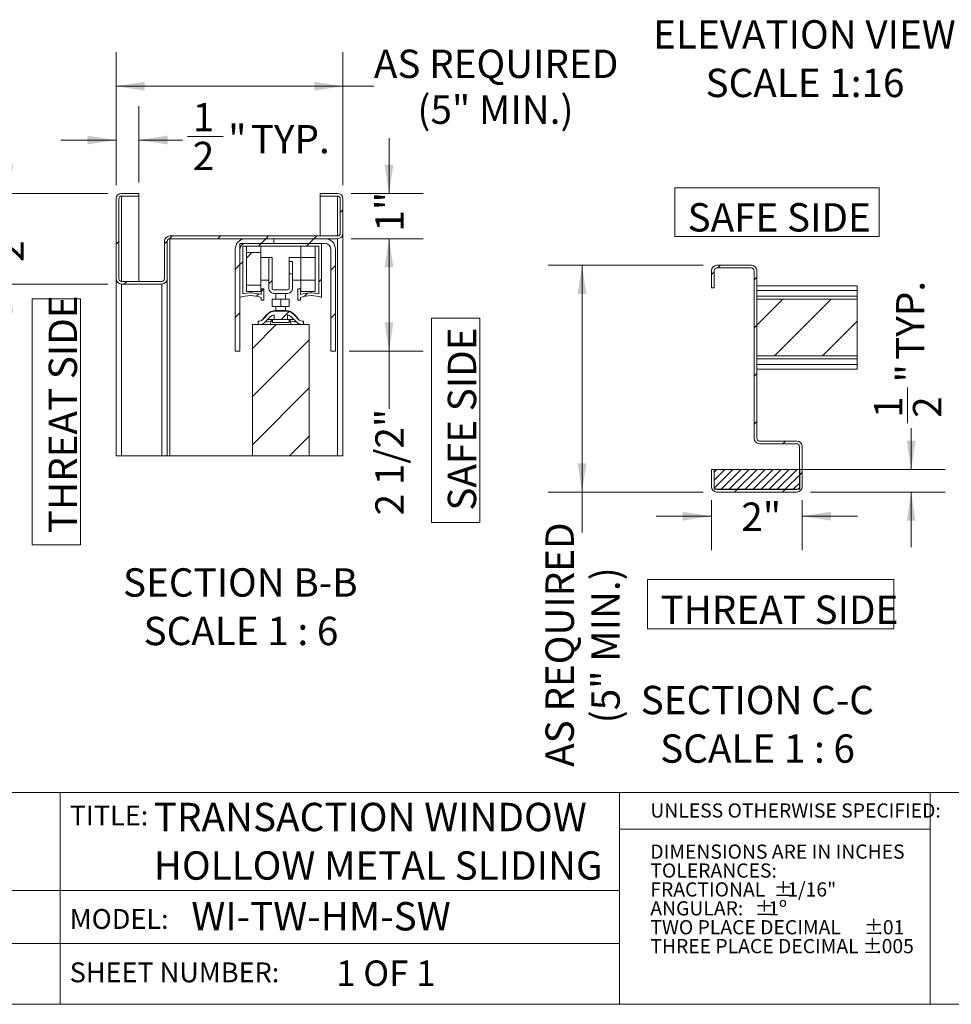
# Model space of a CAD drawing. Units: inches. Extents: x 4 to 130, y 3 to 98.
# Drawn here: x 62 to 103, y 3 to 46 of the extents above; entities that cross this region are included whole.
import ezdxf

# ---------------------------------------------------------------- set-up
doc = ezdxf.new("R2010")
doc.units = ezdxf.units.IN
doc.header["$LTSCALE"] = 12
doc.header["$MEASUREMENT"] = 0
doc.styles.add('SLDTEXTSTYLE0', font='TXT', dxfattribs={"width": 0.75})
doc.styles.add('SLDTEXTSTYLE1', font='TXT', dxfattribs={"width": 0.666667})
doc.styles.add('SLDTEXTSTYLE2', font='TXT', dxfattribs={"width": 0.7})
doc.styles.add('SLDTEXTSTYLE8', font='TXT', dxfattribs={"width": 0.645455})
doc.dimstyles.new('SLDDIMSTYLE3', dxfattribs={"dimtxt": 1.266276, "dimasz": 1.266276, "dimexe": 0, "dimexo": 0.0625, "dimgap": 0.316569, "dimtad": 0, "dimlfac": 0.5, "dimrnd": 1e-09, "dimzin": 12, "dimdsep": 46, "dimlunit": 5, "dimtxsty": 'SLDTEXTSTYLE2', "dimsah": 1, "dimcen": 0.09, "dimadec": 0, "dimazin": 3, "dimtfac": 1, "dimtofl": 0, "dimtmove": 0, "dimatfit": 3, "dimfxl": 1, "dimfrac": 2, "dimtolj": 1, "dimtzin": 12, "dimarcsym": 0})
doc.dimstyles.new('SLDDIMSTYLE4', dxfattribs={"dimtxt": 1.266276, "dimasz": 1.266276, "dimexe": 0, "dimexo": 0.0625, "dimgap": 0.316569, "dimtad": 0, "dimlfac": 0.5, "dimrnd": 1e-09, "dimzin": 12, "dimdsep": 46, "dimlunit": 5, "dimtxsty": 'SLDTEXTSTYLE2', "dimsah": 1, "dimcen": 0.09, "dimadec": 0, "dimazin": 3, "dimtfac": 1, "dimtmove": 0, "dimatfit": 0, "dimfxl": 1, "dimfrac": 2, "dimtolj": 1, "dimtzin": 12, "dimarcsym": 0})
doc.dimstyles.new('SLDDIMSTYLE6', dxfattribs={"dimtxt": 1.266276, "dimasz": 1.266276, "dimexe": 0, "dimexo": 0.0625, "dimgap": 0.316569, "dimtad": 0, "dimdec": 6, "dimlfac": 0.5, "dimrnd": 1e-09, "dimzin": 12, "dimdsep": 46, "dimlunit": 5, "dimtxsty": 'SLDTEXTSTYLE2', "dimsah": 1, "dimcen": 0.09, "dimadec": 0, "dimazin": 3, "dimtfac": 1, "dimtmove": 0, "dimatfit": 0, "dimfxl": 1, "dimfrac": 2, "dimtolj": 1, "dimtzin": 12, "dimarcsym": 0})

# ---------------------------------------------------------------- blocks, each defined once
blk = doc.blocks.new('SW_NOTE_0')
at = {"color": 0, "linetype": 'Continuous', "lineweight": 0, "char_height": 1.25, "attachment_point": 1, "style": 'SLDTEXTSTYLE0'}
for s, insert in [('TRANSACTION WINDOW', (0, 1.611)), ('HOLLOW METAL SLIDING', (0, -0.528))]:
    blk.add_mtext(s, dxfattribs=dict(at, insert=insert))
blk = doc.blocks.new('SW_NOTE_2')
at = {"color": 0, "linetype": 'Continuous', "lineweight": 0, "char_height": 1.25, "attachment_point": 2, "style": 'SLDTEXTSTYLE2'}
for s, insert in [('ELEVATION VIEW', (6.133, 1.611)), ('SCALE 1:16', (6.157, -0.528))]:
    blk.add_mtext(s, dxfattribs=dict(at, insert=insert))
blk = doc.blocks.new('SW_NOTE_6')
at = {"color": 0, "linetype": 'Continuous', "lineweight": 0}
for p, q in [((-2.343, 0.034), (-2.343, 10.884)), ((-2.343, 10.884), (-0.207, 10.884)), ((-0.207, 10.884), (-0.207, 0.034)), ((-0.207, 0.034), (-2.343, 0.034))]:
    blk.add_line(p, q, dxfattribs=at)
at = {"color": 0, "linetype": 'Continuous', "lineweight": 0, "insert": (-1.611, 0.547), "char_height": 1.25, "attachment_point": 1, "rotation": 90, "style": 'SLDTEXTSTYLE2'}
blk.add_mtext('THREAT SIDE', dxfattribs=at)
blk = doc.blocks.new('SW_NOTE_8')
at = {"color": 0, "linetype": 'Continuous', "lineweight": 0}
for p, q in [((-2.336, 0.023), (-2.336, 9.036)), ((-2.336, 9.036), (-0.2, 9.036)), ((-0.2, 9.036), (-0.2, 0.023)), ((-0.2, 0.023), (-2.336, 0.023))]:
    blk.add_line(p, q, dxfattribs=at)
at = {"color": 0, "linetype": 'Continuous', "lineweight": 0, "insert": (-1.611, 0.547), "char_height": 1.25, "attachment_point": 1, "rotation": 90, "style": 'SLDTEXTSTYLE2'}
blk.add_mtext('SAFE SIDE', dxfattribs=at)
blk = doc.blocks.new('SW_NOTE_9')
at = {"color": 0, "linetype": 'Continuous', "lineweight": 0}
for p, q in [((-0.023, 0.145), (-0.023, 2.28)), ((-0.023, 2.28), (8.99, 2.28)), ((8.99, 2.28), (8.99, 0.145)), ((8.99, 0.145), (-0.023, 0.145))]:
    blk.add_line(p, q, dxfattribs=at)
at = {"color": 0, "linetype": 'Continuous', "lineweight": 0, "insert": (0.547, 1.611), "char_height": 1.25, "attachment_point": 1, "style": 'SLDTEXTSTYLE2'}
blk.add_mtext('SAFE SIDE', dxfattribs=at)
blk = doc.blocks.new('SW_NOTE_10')
at = {"color": 0, "linetype": 'Continuous', "lineweight": 0}
for p, q in [((-0.024, 0.143), (-0.024, 2.321)), ((-0.024, 2.321), (10.826, 2.321)), ((10.826, 2.321), (10.826, 0.143)), ((10.826, 0.143), (-0.024, 0.143))]:
    blk.add_line(p, q, dxfattribs=at)
at = {"color": 0, "linetype": 'Continuous', "lineweight": 0, "insert": (0.547, 1.611), "char_height": 1.25, "attachment_point": 1, "style": 'SLDTEXTSTYLE2'}
blk.add_mtext('THREAT SIDE', dxfattribs=at)
blk = doc.blocks.new('SW_NOTE_12')
at = {"color": 0, "linetype": 'Continuous', "lineweight": 0, "char_height": 0.625, "attachment_point": 1, "style": 'SLDTEXTSTYLE0'}
for s, insert in [('DIMENSIONS ARE IN INCHES', (0, 0.806)), ('TOLERANCES:', (0, -0.028)), ('FRACTIONAL', (0, -0.861)), ('%%p', (5.44, -0.861)), ('1/16"', (6.036, -0.861)), ('ANGULAR:', (0, -1.694)), ('%%p', (4.603, -1.694)), ('1º', (5.199, -1.694)), ('TWO PLACE DECIMAL', (0, -2.528)), ('%%p', (9.417, -2.528)), ('.01', (10.012, -2.528)), ('THREE PLACE DECIMAL', (0, -3.361)), ('%%p', (9.363, -3.361)), ('.005', (9.959, -3.361))]:
    blk.add_mtext(s, dxfattribs=dict(at, insert=insert))
blk = doc.blocks.new('_D_10')
at = {"color": 7, "linetype": 'Continuous', "lineweight": 0, "true_color": 0xffffff}
for p, q in [((61.514, 38.776), (61.514, 41.212)), ((65.878, 38.776), (60.014, 38.776)), ((65.878, 34.776), (60.014, 34.776)), ((61.514, 34.776), (61.514, 32.341))]:
    blk.add_line(p, q, dxfattribs=at)
for points in [[(61.514, 38.776), (61.709, 40.043), (61.319, 40.043)], [(61.514, 34.776), (61.319, 33.51), (61.709, 33.51)]]:
    blk.add_solid(points, dxfattribs=at)
at = {"color": 7, "linetype": 'Continuous', "lineweight": 0, "true_color": 0xffffff, "insert": (60.913, 35.749), "char_height": 1.25, "attachment_point": 1, "rotation": 90, "style": 'SLDTEXTSTYLE2'}
blk.add_mtext('2"', dxfattribs=at)
blk = doc.blocks.new('_D_11')
at = {"color": 7, "linetype": 'Continuous', "lineweight": 0, "true_color": 0xffffff}
for p, q in [((66.238, 39.137), (66.238, 45.001)), ((76.238, 39.137), (76.238, 45.001)), ((66.238, 43.501), (76.238, 43.501)), ((76.238, 43.501), (77.6, 43.501))]:
    blk.add_line(p, q, dxfattribs=at)
for points in [[(66.238, 43.501), (67.505, 43.306), (67.505, 43.696)], [(76.238, 43.501), (74.972, 43.696), (74.972, 43.306)]]:
    blk.add_solid(points, dxfattribs=at)
at = {"color": 7, "linetype": 'Continuous', "lineweight": 0, "true_color": 0xffffff, "char_height": 1.25, "attachment_point": 1, "style": 'SLDTEXTSTYLE2'}
for s, insert in [('AS REQUIRED', (77.6, 45.112)), ('(5" MIN.)', (79.519, 43.091))]:
    blk.add_mtext(s, dxfattribs=dict(at, insert=insert))
blk = doc.blocks.new('_D_12')
at = {"color": 7, "linetype": 'Continuous', "lineweight": 0, "true_color": 0xffffff}
for p, q in [((66.238, 39.137), (66.238, 42.627)), ((67.238, 39.257), (67.238, 42.627)), ((69.391, 41.287), (70.951, 41.287)), ((66.238, 41.127), (63.803, 41.127)), ((67.238, 41.127), (69.163, 41.127))]:
    blk.add_line(p, q, dxfattribs=at)
for points in [[(66.238, 41.127), (64.972, 41.322), (64.972, 40.932)], [(67.238, 41.127), (68.505, 40.932), (68.505, 41.322)]]:
    blk.add_solid(points, dxfattribs=at)
at = {"color": 7, "linetype": 'Continuous', "lineweight": 0, "true_color": 0xffffff, "char_height": 1.25, "attachment_point": 1, "style": 'SLDTEXTSTYLE2'}
for s, insert in [('1', (69.619, 42.761)), ('"', (71.179, 41.791)), ('TYP.', (72.175, 41.791)), ('2', (69.619, 41.049))]:
    blk.add_mtext(s, dxfattribs=dict(at, insert=insert))
blk = doc.blocks.new('_D_13')
at = {"color": 7, "linetype": 'Continuous', "lineweight": 0, "true_color": 0xffffff}
for p, q in [((78.267, 38.776), (78.267, 41.212)), ((76.599, 38.776), (79.767, 38.776)), ((76.599, 36.776), (79.767, 36.776)), ((78.267, 36.776), (78.267, 34.341))]:
    blk.add_line(p, q, dxfattribs=at)
for points in [[(78.267, 38.776), (78.462, 40.043), (78.072, 40.043)], [(78.267, 36.776), (78.072, 35.51), (78.462, 35.51)]]:
    blk.add_solid(points, dxfattribs=at)
at = {"color": 7, "linetype": 'Continuous', "lineweight": 0, "true_color": 0xffffff, "insert": (77.666, 37.088), "char_height": 1.25, "attachment_point": 1, "rotation": 90, "style": 'SLDTEXTSTYLE2'}
blk.add_mtext('1"', dxfattribs=at)
blk = doc.blocks.new('_D_14')
at = {"color": 7, "linetype": 'Continuous', "lineweight": 0, "true_color": 0xffffff}
for p, q in [((76.599, 36.776), (79.767, 36.776)), ((78.267, 36.776), (78.267, 31.817)), ((76.507, 31.817), (79.767, 31.817)), ((78.267, 31.817), (78.267, 29.277))]:
    blk.add_line(p, q, dxfattribs=at)
for points in [[(78.267, 36.776), (78.072, 35.51), (78.462, 35.51)], [(78.267, 31.817), (78.462, 33.084), (78.072, 33.084)]]:
    blk.add_solid(points, dxfattribs=at)
at = {"color": 7, "linetype": 'Continuous', "lineweight": 0, "true_color": 0xffffff, "insert": (77.666, 24.581), "char_height": 1.25, "attachment_point": 1, "rotation": 90, "style": 'SLDTEXTSTYLE2'}
blk.add_mtext('2 1/2"', dxfattribs=at)
blk = doc.blocks.new('SW_NOTE_21')
at = {"color": 0, "linetype": 'Continuous', "lineweight": 0, "char_height": 1.25, "attachment_point": 2}
for s, insert, style in [('SECTION B-B', (4.902, 1.611), 'SLDTEXTSTYLE2'), ('SCALE 1 : 6', (4.93, -0.528), 'SLDTEXTSTYLE8')]:
    blk.add_mtext(s, dxfattribs=dict(at, insert=insert, style=style))
blk = doc.blocks.new('_D_15')
at = {"color": 7, "linetype": 'Continuous', "lineweight": 0, "true_color": 0xffffff}
for p, q in [((92.479, 25.246), (92.479, 23.043)), ((96.479, 25.246), (96.479, 23.043)), ((92.479, 24.543), (90.044, 24.543)), ((96.479, 24.543), (98.914, 24.543))]:
    blk.add_line(p, q, dxfattribs=at)
for points in [[(92.479, 24.543), (91.213, 24.738), (91.213, 24.348)], [(96.479, 24.543), (97.745, 24.348), (97.745, 24.738)]]:
    blk.add_solid(points, dxfattribs=at)
at = {"color": 7, "linetype": 'Continuous', "lineweight": 0, "true_color": 0xffffff, "insert": (93.794, 25.144), "char_height": 1.25, "attachment_point": 1, "style": 'SLDTEXTSTYLE2'}
blk.add_mtext('2"', dxfattribs=at)
blk = doc.blocks.new('_D_16')
at = {"color": 7, "linetype": 'Continuous', "lineweight": 0, "true_color": 0xffffff}
for p, q in [((101.121, 28.65), (101.121, 30.21)), ((101.281, 26.607), (101.281, 28.422)), ((93.199, 26.607), (102.781, 26.607)), ((96.839, 25.607), (102.781, 25.607)), ((101.281, 25.607), (101.281, 23.171))]:
    blk.add_line(p, q, dxfattribs=at)
for points in [[(101.281, 26.607), (101.475, 27.873), (101.086, 27.873)], [(101.281, 25.607), (101.086, 24.34), (101.475, 24.34)]]:
    blk.add_solid(points, dxfattribs=at)
at = {"color": 7, "linetype": 'Continuous', "lineweight": 0, "true_color": 0xffffff, "char_height": 1.25, "attachment_point": 1, "rotation": 90, "style": 'SLDTEXTSTYLE2'}
for s, insert in [('TYP.', (100.617, 31.434)), ('"', (100.617, 30.438)), ('1', (99.646, 28.878)), ('2', (101.359, 28.878))]:
    blk.add_mtext(s, dxfattribs=dict(at, insert=insert))
blk = doc.blocks.new('_D_17')
at = {"color": 7, "linetype": 'Continuous', "lineweight": 0, "true_color": 0xffffff}
for p, q in [((92.119, 35.607), (85.275, 35.607)), ((86.775, 35.607), (86.775, 25.607)), ((92.119, 25.607), (85.275, 25.607)), ((86.775, 25.607), (86.775, 23.822))]:
    blk.add_line(p, q, dxfattribs=at)
for points in [[(86.775, 35.607), (86.58, 34.34), (86.97, 34.34)], [(86.775, 25.607), (86.97, 26.873), (86.58, 26.873)]]:
    blk.add_solid(points, dxfattribs=at)
at = {"color": 7, "linetype": 'Continuous', "lineweight": 0, "true_color": 0xffffff, "char_height": 1.25, "attachment_point": 1, "rotation": 90, "style": 'SLDTEXTSTYLE2'}
for s, insert in [('AS REQUIRED', (85.164, 13.491)), ('(5" MIN.)', (87.185, 15.41))]:
    blk.add_mtext(s, dxfattribs=dict(at, insert=insert))
blk = doc.blocks.new('SW_NOTE_22')
at = {"color": 0, "linetype": 'Continuous', "lineweight": 0, "char_height": 1.25, "attachment_point": 2}
for s, insert, style in [('SECTION C-C', (4.941, 1.611), 'SLDTEXTSTYLE2'), ('SCALE 1 : 6', (4.951, -0.528), 'SLDTEXTSTYLE8')]:
    blk.add_mtext(s, dxfattribs=dict(at, insert=insert, style=style))

msp = doc.modelspace()

# ---------------------------------------------------------------- hatches: boundary and pattern name
at = {"linetype": 'Continuous', "lineweight": 0}
h = msp.add_hatch(dxfattribs=at)
h.set_pattern_fill('ANSI31', scale=12, style=0)
edge = h.paths.add_edge_path(flags=0)
edge.add_line((75.9988987, 38.7764763), (75.2384987, 38.7764763))
edge.add_line((75.2384987, 38.7764763), (75.2384987, 38.6568763))
edge.add_line((75.2384987, 38.6568763), (75.9988987, 38.6568763))
edge.add_arc((75.9988987, 38.5368763), 0.12, 0, 90, ccw=False)
edge.add_line((76.1188987, 38.5368763), (76.1188987, 37.0160763))
edge.add_arc((75.9988987, 37.0160763), 0.12, 270, 360, ccw=False)
edge.add_line((75.9988987, 36.8960763), (68.6084987, 36.8960763))
edge.add_arc((68.6084987, 36.6564763), 0.2396, 90, 180)
edge.add_line((68.3688987, 36.6564763), (68.3688987, 35.0160763))
edge.add_arc((68.2488987, 35.0160763), 0.12, 270, 360, ccw=False)
edge.add_line((68.2488987, 34.8960763), (66.4780987, 34.8960763))
edge.add_arc((66.4780987, 35.0160763), 0.12, 180, 270, ccw=False)
edge.add_line((66.3580987, 35.0160763), (66.3580987, 38.5368763))
edge.add_arc((66.4780987, 38.5368763), 0.12, 90, 180, ccw=False)
edge.add_line((66.4780987, 38.6568763), (67.2384987, 38.6568763))
edge.add_line((67.2384987, 38.6568763), (67.2384987, 38.7764763))
edge.add_line((67.2384987, 38.7764763), (66.4780987, 38.7764763))
edge.add_arc((66.4780987, 38.5368763), 0.2396, 90, 180)
edge.add_line((66.2384987, 38.5368763), (66.2384987, 35.0160763))
edge.add_arc((66.4780987, 35.0160763), 0.2396, 180, 270)
edge.add_line((66.4780987, 34.7764763), (68.2488987, 34.7764763))
edge.add_arc((68.2488987, 35.0160763), 0.2396, 270, 360)
edge.add_line((68.4884987, 35.0160763), (68.4884987, 36.6564763))
edge.add_arc((68.6084987, 36.6564763), 0.12, 90, 180, ccw=False)
edge.add_line((68.6084987, 36.7764763), (75.9988987, 36.7764763))
edge.add_arc((75.9988987, 37.0160763), 0.2396, 270, 360)
edge.add_line((76.2384987, 37.0160763), (76.2384987, 38.5368763))
edge.add_arc((75.9988987, 38.5368763), 0.2396, 0, 90)
h = msp.add_hatch(dxfattribs=at)
h.set_pattern_fill('ANSI31', scale=12, style=0)
edge = h.paths.add_edge_path(flags=0)
edge.add_line((71.6976987, 31.8172763), (71.6976987, 36.3172763))
edge.add_arc((71.9476987, 36.3172763), 0.25, 90, 180, ccw=False)
edge.add_line((71.9476987, 36.5672763), (73.1976987, 36.5672763))
edge.add_line((73.1976987, 36.5672763), (73.1976987, 36.7764763))
edge.add_line((73.1976987, 36.7764763), (71.9476987, 36.7764763))
edge.add_arc((71.9476987, 36.3172763), 0.4592, 90, 180)
edge.add_line((71.4884987, 36.3172763), (71.4884987, 31.8172763))
edge.add_line((71.4884987, 31.8172763), (71.6976987, 31.8172763))
h = msp.add_hatch(dxfattribs=at)
h.set_pattern_fill('ANSI31', scale=12, style=0)
edge = h.paths.add_edge_path(flags=0)
edge.add_arc((72.1626987, 32.87587), 1.3914062, 70.47645045, 109.52354955, ccw=False)
edge.add_line((72.6276987, 34.1872763), (72.6276987, 34.0672763))
edge.add_line((72.6276987, 34.0672763), (72.7476987, 34.0672763))
edge.add_line((72.7476987, 34.0672763), (72.7476987, 34.5672763))
edge.add_line((72.7476987, 34.5672763), (72.6276987, 34.5672763))
edge.add_line((72.6276987, 34.5672763), (72.6276987, 34.3139673))
edge.add_arc((72.1626987, 32.87587), 1.5114062, 72.08170232, 103.19490185)
edge.add_line((71.8176987, 34.3473739), (71.8176987, 36.4472763))
edge.add_line((71.8176987, 36.4472763), (75.1776987, 36.4472763))
edge.add_line((75.1776987, 36.4472763), (75.1776987, 34.3473739))
edge.add_arc((74.8326987, 32.87587), 1.5114062, 76.80509815, 107.91829768)
edge.add_line((74.3676987, 34.3139673), (74.3676987, 34.5672763))
edge.add_line((74.3676987, 34.5672763), (74.2476987, 34.5672763))
edge.add_line((74.2476987, 34.5672763), (74.2476987, 34.0672763))
edge.add_line((74.2476987, 34.0672763), (74.3676987, 34.0672763))
edge.add_line((74.3676987, 34.0672763), (74.3676987, 34.1872763))
edge.add_arc((74.8326987, 32.87587), 1.3914062, 70.47645045, 109.52354955, ccw=False)
edge.add_line((75.2976987, 34.1872763), (75.2976987, 36.5672763))
edge.add_line((75.2976987, 36.5672763), (71.6976987, 36.5672763))
edge.add_line((71.6976987, 36.5672763), (71.6976987, 34.1872763))
h = msp.add_hatch(dxfattribs=at)
h.set_pattern_fill('ANSI31', scale=12, style=0)
edge = h.paths.add_edge_path(flags=0)
edge.add_line((75.9068987, 31.8172763), (75.9068987, 36.3172763))
edge.add_arc((75.4476987, 36.3172763), 0.4592, 0, 90)
edge.add_line((75.4476987, 36.7764763), (73.1976987, 36.7764763))
edge.add_line((73.1976987, 36.7764763), (73.1976987, 36.5672763))
edge.add_line((73.1976987, 36.5672763), (75.4476987, 36.5672763))
edge.add_arc((75.4476987, 36.3172763), 0.25, 0, 90, ccw=False)
edge.add_line((75.6976987, 36.3172763), (75.6976987, 31.8172763))
edge.add_line((75.6976987, 31.8172763), (75.9068987, 31.8172763))
h = msp.add_hatch(dxfattribs=at)
h.set_pattern_fill('ANSI31', scale=12, style=0)
h.paths.add_polyline_path([(71.9816987, 36.1643422), (71.9816987, 34.7302103), (72.6136987, 34.7302103), (72.6136987, 36.1643422)], flags=0)
h = msp.add_hatch(dxfattribs=at)
h.set_pattern_fill('ANSI31', scale=12, style=0)
edge = h.paths.add_edge_path(flags=0)
edge.add_line((72.9736987, 35.9472763), (72.9736987, 34.5752763))
edge.add_arc((73.1816987, 34.5752763), 0.208, 180, 270)
edge.add_line((73.1816987, 34.3672763), (73.8056987, 34.3672763))
edge.add_arc((73.8056987, 34.5752763), 0.208, 270, 360)
edge.add_line((74.0136987, 34.5752763), (74.0136987, 35.2244363))
edge.add_line((74.0136987, 35.2244363), (73.8656987, 35.2244363))
edge.add_line((73.8656987, 35.2244363), (73.8656987, 34.5752763))
edge.add_arc((73.8056987, 34.5752763), 0.06, 270, 360, ccw=False)
edge.add_line((73.8056987, 34.5152763), (73.1816987, 34.5152763))
edge.add_arc((73.1816987, 34.5752763), 0.06, 180, 270, ccw=False)
edge.add_line((73.1216987, 34.5752763), (73.1216987, 35.9472763))
edge.add_line((73.1216987, 35.9472763), (72.9736987, 35.9472763))
h = msp.add_hatch(dxfattribs=at)
h.set_pattern_fill('ANSI31', scale=12, style=0)
h.paths.add_polyline_path([(75.0136987, 35.9481944), (74.3816987, 35.9481944), (74.3816987, 34.9463581), (75.0136987, 34.9463581)], flags=0)
h = msp.add_hatch(dxfattribs=at)
h.set_pattern_fill('ANSI31', scale=12, style=0)
edge = h.paths.add_edge_path(flags=0)
edge.add_arc((92.7186432, 35.3669384), 0.2396, 90, 180)
edge.add_line((92.4790432, 35.3669384), (92.4790432, 34.6065384))
edge.add_line((92.4790432, 34.6065384), (92.5986432, 34.6065384))
edge.add_line((92.5986432, 34.6065384), (92.5986432, 35.3669384))
edge.add_arc((92.7186432, 35.3669384), 0.12, 90, 180, ccw=False)
edge.add_line((92.7186432, 35.4869384), (94.2394432, 35.4869384))
edge.add_arc((94.2394432, 35.3669384), 0.12, 0, 90, ccw=False)
edge.add_line((94.3594432, 35.3669384), (94.3594432, 27.9765384))
edge.add_arc((94.5990432, 27.9765384), 0.2396, 180, 270)
edge.add_line((94.5990432, 27.7369384), (96.2394432, 27.7369384))
edge.add_arc((96.2394432, 27.6169384), 0.12, 0, 90, ccw=False)
edge.add_line((96.3594432, 27.6169384), (96.3594432, 25.8461384))
edge.add_arc((96.2394432, 25.8461384), 0.12, 270, 360, ccw=False)
edge.add_line((96.2394432, 25.7261384), (92.7186432, 25.7261384))
edge.add_arc((92.7186432, 25.8461384), 0.12, 180, 270, ccw=False)
edge.add_line((92.5986432, 25.8461384), (92.5986432, 26.6065384))
edge.add_line((92.5986432, 26.6065384), (92.4790432, 26.6065384))
edge.add_line((92.4790432, 26.6065384), (92.4790432, 25.8461384))
edge.add_arc((92.7186432, 25.8461384), 0.2396, 180, 270)
edge.add_line((92.7186432, 25.6065384), (96.2394432, 25.6065384))
edge.add_arc((96.2394432, 25.8461384), 0.2396, 270, 360)
edge.add_line((96.4790432, 25.8461384), (96.4790432, 27.6169384))
edge.add_arc((96.2394432, 27.6169384), 0.2396, 0, 90)
edge.add_line((96.2394432, 27.8565384), (94.5990432, 27.8565384))
edge.add_arc((94.5990432, 27.9765384), 0.12, 180, 270, ccw=False)
edge.add_line((94.4790432, 27.9765384), (94.4790432, 35.3669384))
edge.add_arc((94.2394432, 35.3669384), 0.2396, 0, 90)
edge.add_line((94.2394432, 35.6065384), (92.7186432, 35.6065384))
h = msp.add_hatch(dxfattribs=at)
h.set_pattern_fill('ANSI31', scale=12, style=0)
h.paths.add_polyline_path([(94.4790432, 31.6117384), (98.9003047, 31.6117384), (98.9003047, 34.1117384), (94.4790432, 34.1117384)], flags=0)
h = msp.add_hatch(dxfattribs=at)
h.set_pattern_fill('ANSI31', scale=12, style=0)
edge = h.paths.add_edge_path(flags=0)
edge.add_line((73.7010895, 33.587809), (73.2863078, 33.587809))
edge.add_arc((73.2863078, 33.0689099), 0.5188991, 90, 133.85448693)
edge.add_ellipse((73.0064742, 32.7354172), major_axis=(1.03509, 1.2335722), ratio=0.3363944699, start_angle=72.25124439, end_angle=83.55754732)
edge.add_spline(control_points=[(72.7102703, 33.2198301), (72.7014032, 33.2100425), (72.6917197, 33.2009382), (72.681407, 33.1926876), (72.6596693, 33.1752967), (72.6346282, 33.161422), (72.6083605, 33.1522037), (72.5820915, 33.142985), (72.5538689, 33.1381697), (72.5260293, 33.1381697)], knot_values=[0, 0, 0, 0, 0.0005031836, 0.0005031836, 0.0005031836, 0.00157566, 0.00157566, 0.00157566, 0.0026482033, 0.0026482033, 0.0026482033, 0.0026482033], weights=[1, 1, 1, 1, 1, 1, 1, 1, 1, 1], degree=3, periodic=0)
edge.add_line((72.5260293, 33.1381697), (72.4936987, 33.1381697))
edge.add_line((72.4936987, 33.1381697), (72.4936987, 32.9901697))
edge.add_line((72.4936987, 32.9901697), (72.5260269, 32.9901697))
edge.add_spline(control_points=[(72.5260269, 32.9901697), (72.5707887, 32.9901697), (72.6161629, 32.9979403), (72.6583895, 33.0127834), (72.7006068, 33.0276233), (72.7408418, 33.0499329), (72.7758184, 33.0778465), (72.791416, 33.0902944), (72.8061269, 33.1039412), (72.8197077, 33.118563)], knot_values=[0, 0, 0, 0, 0.0017053312, 0.0017053312, 0.0017053312, 0.0034100402, 0.0034100402, 0.0034100402, 0.0041616693, 0.0041616693, 0.0041616693, 0.0041616693], weights=[1, 1, 1, 1, 1, 1, 1, 1, 1, 1], degree=3, periodic=0)
edge.add_ellipse((73.0064742, 32.7354172), major_axis=(0.7522894, 0.8965436), ratio=0.3363944699, start_angle=65.20073574, end_angle=81.47692308, ccw=False)
edge.add_arc((73.2863078, 33.0689099), 0.3616862, 103.69702262, 131.16516326, ccw=False)
edge.add_line((73.200665, 33.4203102), (73.200665, 33.2126107))
edge.add_line((73.200665, 33.2126107), (73.7867323, 33.2126107))
edge.add_line((73.7867323, 33.2126107), (73.7867323, 33.4203102))
edge.add_arc((73.7010895, 33.0689099), 0.3616862, 48.83483674, 76.30297738, ccw=False)
edge.add_ellipse((73.9809231, 32.7354172), major_axis=(0.7522894, -0.8965436), ratio=0.3363944699, start_angle=98.52307692, end_angle=114.79926426, ccw=False)
edge.add_spline(control_points=[(74.1676896, 33.118563), (74.2036481, 33.0798481), (74.2481939, 33.0477479), (74.2963115, 33.0259179), (74.3373469, 33.0073009), (74.3821855, 32.995531), (74.4270791, 32.9916496), (74.4384769, 32.9906642), (74.4499277, 32.9901697), (74.461368, 32.9901697)], knot_values=[0, 0, 0, 0, 0.0020131293, 0.0020131293, 0.0020131293, 0.0037208154, 0.0037208154, 0.0037208154, 0.0041485139, 0.0041485139, 0.0041485139, 0.0041485139], weights=[1, 1, 1, 1, 1, 1, 1, 1, 1, 1], degree=3, periodic=0)
edge.add_line((74.461368, 32.9901697), (74.4936987, 32.9901697))
edge.add_line((74.4936987, 32.9901697), (74.4936987, 33.1381697))
edge.add_line((74.4936987, 33.1381697), (74.4613726, 33.1381697))
edge.add_spline(control_points=[(74.4613726, 33.1381697), (74.4480953, 33.1381697), (74.4347803, 33.1392411), (74.421678, 33.1413614), (74.3942301, 33.1458034), (74.3671712, 33.1550388), (74.3427329, 33.1683011), (74.3182923, 33.1815645), (74.2957971, 33.1992221), (74.277127, 33.2198301)], knot_values=[0, 0, 0, 0, 0.0005056901, 0.0005056901, 0.0005056901, 0.0015768106, 0.0015768106, 0.0015768106, 0.0026480741, 0.0026480741, 0.0026480741, 0.0026480741], weights=[1, 1, 1, 1, 1, 1, 1, 1, 1, 1], degree=3, periodic=0)
edge.add_ellipse((73.9809231, 32.7354172), major_axis=(1.03509, -1.2335722), ratio=0.3363944699, start_angle=96.44245268, end_angle=107.74875561)
edge.add_arc((73.7010895, 33.0689099), 0.5188991, 46.14551307, 90)
h = msp.add_hatch(dxfattribs=at)
h.set_pattern_fill('ANSI31', scale=12, style=0)
h.paths.add_polyline_path([(74.7436987, 32.9901697), (72.2436987, 32.9901697), (72.2436987, 27.2082991), (74.7436987, 27.2082991)], flags=0)
h = msp.add_hatch()
h.set_pattern_fill('ANSI31', scale=2, style=0)
h.paths.add_polyline_path([(92.5986432, 25.7270898), (96.372403, 25.7270898), (96.372403, 26.6065384), (92.5986432, 26.6065384)], flags=0)

# ---------------------------------------------------------------- linework, layer by layer
at = {"color": 7, "linetype": 'Continuous', "lineweight": 15}
for p, q in [((66.4780986, 38.7764769), (67.2384987, 38.7764769)), ((66.4780986, 38.6568757), (67.2384987, 38.6568757)), ((67.2384987, 38.6568757), (67.2384987, 38.7764769)), ((67.2384987, 38.6568757), (67.2384987, 34.896076)), ((75.2384986, 38.7764769), (75.2384986, 38.6568757)), ((75.2384986, 38.7764769), (75.9988987, 38.7764769)), ((75.2384986, 38.6568757), (75.2384986, 36.896077)), ((75.2384986, 38.6568757), (75.9988987, 38.6568757)), ((66.2384985, 35.0160762), (66.2384985, 38.5368756)), ((66.3580988, 35.0160762), (66.3580988, 38.5368756)), ((76.1188985, 38.5368756), (76.1188985, 37.0160772)), ((76.2384988, 38.5368756), (76.2384988, 37.0160772)), ((76.2384988, 37.0160772), (76.2384988, 27.2082995)), ((68.3688987, 36.6564758), (68.3688987, 35.0160762)), ((68.4884987, 36.6564758), (68.4884987, 35.0160762)), ((75.9988987, 36.896077), (68.6084986, 36.896077)), ((68.6084986, 36.7764759), (68.6084986, 27.2082995)), ((75.9988987, 36.7764759), (68.6084986, 36.7764759)), ((71.6976987, 34.1872759), (71.6976987, 36.5672753)), ((71.6976987, 36.5672753), (75.2976988, 36.5672753)), ((73.1976986, 36.7764759), (71.9476987, 36.7764759)), ((73.1976986, 36.5672753), (71.9476987, 36.5672753)), ((73.1976986, 36.7764759), (73.1976986, 36.5672753)), ((73.1976986, 36.7764759), (75.4476986, 36.7764759)), ((73.1976986, 36.5672753), (75.4476986, 36.5672753)), ((75.2976988, 36.5672753), (75.2976988, 34.1872759)), ((75.9988987, 36.7764759), (75.9988987, 27.2082995)), ((71.4884987, 36.3172761), (71.4884987, 31.8172756)), ((71.6976987, 36.3172761), (71.6976987, 31.8172756)), ((75.1776986, 36.4472752), (71.8176987, 36.4472752)), ((71.8176987, 36.4472752), (71.8176987, 34.3473731)), ((71.9816987, 36.1643432), (71.9816987, 36.4472752)), ((71.9816987, 36.1643432), (72.6136987, 36.1643432)), ((71.9816987, 34.7302109), (71.9816987, 36.1643432)), ((72.6136987, 36.1643432), (72.6136987, 36.4472752)), ((72.6136987, 34.7302109), (72.6136987, 36.1643432)), ((74.3816986, 35.9481942), (74.3816986, 36.4472752)), ((75.0136988, 35.9481942), (75.0136988, 36.4472752)), ((75.1776986, 34.3473731), (75.1776986, 36.4472752)), ((75.6976987, 36.3172761), (75.6976987, 31.8172756)), ((75.9068987, 36.3172761), (75.9068987, 31.8172756)), ((72.9736987, 35.9472767), (72.6136987, 35.9472767)), ((73.1216986, 35.9472767), (72.9736987, 35.9472767)), ((72.9736987, 34.5752763), (72.9736987, 35.9472767)), ((73.1216986, 34.5752763), (73.1216986, 35.9472767)), ((74.3816986, 35.9472767), (73.8656986, 35.9472767)), ((73.8656986, 35.7788678), (73.8656986, 35.9472767)), ((73.8656986, 35.2244366), (73.8656986, 35.7788678)), ((74.0136985, 35.7788678), (73.8656986, 35.7788678)), ((74.0136985, 35.2244366), (74.0136985, 35.7788678)), ((74.3816986, 35.9481942), (74.3816986, 34.9463575)), ((75.0136988, 35.9481942), (74.3816986, 35.9481942)), ((75.0136988, 34.9463575), (75.0136988, 35.9481942)), ((94.2394432, 35.6065384), (92.7186432, 35.6065384)), ((73.8656986, 35.2244366), (73.8656986, 34.5752763)), ((74.0136985, 35.2244366), (73.8656986, 35.2244366)), ((74.0136985, 35.2244366), (74.0136985, 34.5752763)), ((92.4790432, 35.3669384), (92.4790432, 34.6065384)), ((92.5986432, 35.3669384), (92.5986432, 34.6065384)), ((94.2394432, 35.4869384), (92.7186432, 35.4869384)), ((94.3594432, 27.9765384), (94.3594432, 35.3669384)), ((94.4790432, 27.9765384), (94.4790432, 35.3669384)), ((66.2384985, 35.0160762), (66.2384985, 27.2082995)), ((68.2488986, 34.896076), (66.4780986, 34.896076)), ((66.4780986, 34.7764772), (66.4780986, 27.2082995)), ((68.2488986, 34.7764772), (66.4780986, 34.7764772)), ((68.2488986, 34.7764772), (68.2488986, 27.2082995)), ((68.4884987, 35.0160762), (68.4884987, 27.2082995)), ((72.6136987, 34.7302109), (71.9816987, 34.7302109)), ((71.9816987, 34.4472765), (71.9816987, 34.7302109)), ((72.6136987, 34.9472774), (72.9736987, 34.9472774)), ((72.6136987, 34.4472765), (72.6136987, 34.7302109)), ((74.0136985, 34.9472774), (74.3816986, 34.9472774)), ((74.3816986, 34.9463575), (75.0136988, 34.9463575)), ((74.3816986, 34.4472765), (74.3816986, 34.9463575)), ((75.0136988, 34.4472765), (75.0136988, 34.9463575)), ((71.9816987, 34.4472765), (72.6136987, 34.4472765)), ((72.6276987, 34.3139663), (72.6276987, 34.5672766)), ((72.6276987, 34.5672766), (72.7476987, 34.5672766)), ((72.7476987, 34.5672766), (72.7476987, 34.0672758)), ((73.8056986, 34.5152751), (73.1816987, 34.5152751)), ((73.8056986, 34.3672772), (73.1816987, 34.3672772)), ((73.2811987, 34.3672772), (73.2811987, 34.1072766)), ((73.7061987, 34.1072766), (73.7061987, 34.3672772)), ((74.2476987, 34.0672758), (74.2476987, 34.5672766)), ((74.2476987, 34.5672766), (74.3676988, 34.5672766)), ((74.3676988, 34.5672766), (74.3676988, 34.3139663)), ((74.3816986, 34.4472765), (75.0136988, 34.4472765)), ((92.5986432, 34.6065384), (92.4790432, 34.6065384)), ((94.4790432, 34.6959384), (98.9003047, 34.6959384)), ((94.4790432, 34.4867384), (98.9003047, 34.4867384)), ((98.9003047, 34.4867384), (98.9003047, 34.6959384)), ((98.9003047, 34.2367384), (98.9003047, 34.4867384)), ((72.6276987, 34.0672758), (72.6276987, 34.1872759)), ((72.7476987, 34.0672758), (72.6276987, 34.0672758)), ((73.1156987, 34.1072766), (73.1156987, 33.7872771)), ((73.4936986, 34.1072766), (73.1156987, 34.1072766)), ((73.4936986, 34.1072766), (73.4936986, 33.7872771)), ((73.8716987, 34.1072766), (73.4936986, 34.1072766)), ((73.8716987, 34.1072766), (73.8716987, 33.7872771)), ((74.3676988, 34.0672758), (74.2476987, 34.0672758)), ((74.3676988, 34.1872759), (74.3676988, 34.0672758)), ((94.4790432, 34.2367384), (98.9003047, 34.2367384)), ((98.9003047, 34.1117384), (94.4790432, 34.1117384)), ((94.4790432, 34.1117384), (94.4790432, 31.6117384)), ((98.9003047, 34.1117384), (98.9003047, 34.2367384)), ((98.9003047, 31.6117384), (98.9003047, 34.1117384)), ((73.4936986, 33.7872771), (73.1156987, 33.7872771)), ((73.2811987, 33.7872771), (73.2811987, 33.6105869)), ((73.2863078, 33.5878081), (73.2863078, 33.6106104)), ((73.2863078, 33.6106104), (73.7010895, 33.6106104)), ((73.7010895, 33.5878081), (73.2863078, 33.5878081)), ((73.8716987, 33.7872771), (73.4936986, 33.7872771)), ((73.7010895, 33.6106104), (73.7010895, 33.5878081)), ((73.7061987, 33.6105869), (73.7061987, 33.7872771)), ((72.4936987, 33.1381708), (72.4936987, 32.9901706)), ((72.5260269, 33.1381708), (72.4936987, 33.1381708)), ((72.7109292, 33.2259375), (72.8713409, 33.4171088)), ((72.9336986, 33.2126109), (72.9336986, 33.2353616)), ((73.2006649, 33.2126109), (72.9336986, 33.2126109)), ((73.1256986, 33.1381708), (73.0744349, 33.1381708)), ((73.0765537, 33.1589878), (73.0961252, 33.2126109)), ((73.1256986, 33.2126109), (73.1256986, 33.0872769)), ((73.1256986, 33.0872769), (73.4936986, 33.0872769)), ((73.2006649, 33.2126109), (73.2006649, 33.4203096)), ((73.7867325, 33.2126109), (73.2006649, 33.2126109)), ((73.4936986, 33.0872769), (73.8616988, 33.0872769)), ((73.7867325, 33.4203096), (73.7867325, 33.2126109)), ((74.0536988, 33.2126109), (73.7867325, 33.2126109)), ((73.8616988, 33.0872769), (73.8616988, 33.2126109)), ((73.9129629, 33.1381708), (73.8616988, 33.1381708)), ((73.8941, 33.2126109), (73.9108436, 33.1589878)), ((74.0536988, 33.2126109), (74.0536988, 33.2353616)), ((74.1160563, 33.4171088), (74.2764682, 33.2259375)), ((74.4936987, 33.1381708), (74.4613725, 33.1381708)), ((74.4936987, 32.9901706), (74.4936987, 33.1381708)), ((72.2436987, 32.9901706), (72.2436987, 27.2082995)), ((72.2436987, 32.9901706), (74.7436985, 32.9901706)), ((72.5260269, 32.9901706), (72.4936987, 32.9901706)), ((74.4936987, 32.9901706), (74.4613725, 32.9901706)), ((74.7436985, 32.9901706), (74.7436985, 27.2082995)), ((71.4884987, 31.8172756), (71.6976987, 31.8172756)), ((75.6976987, 31.8172756), (75.9068987, 31.8172756)), ((98.9003047, 31.6117384), (94.4790432, 31.6117384)), ((94.4790432, 31.4867384), (98.9003047, 31.4867384)), ((98.9003047, 31.4867384), (98.9003047, 31.6117384)), ((98.9003047, 31.2367384), (98.9003047, 31.4867384)), ((94.4790432, 31.2367384), (98.9003047, 31.2367384)), ((94.4790432, 31.0275384), (98.9003047, 31.0275384)), ((98.9003047, 31.0275384), (98.9003047, 31.2367384)), ((96.2394432, 27.8565384), (94.5990432, 27.8565384)), ((96.2394432, 27.7369384), (94.5990432, 27.7369384)), ((96.3594432, 25.8461384), (96.3594432, 27.6169384)), ((96.4790432, 25.8461384), (96.4790432, 27.6169384)), ((66.2384985, 27.2082995), (66.4780986, 27.2082995)), ((66.4780986, 27.2082995), (68.2488986, 27.2082995)), ((68.2488986, 27.2082995), (68.4884987, 27.2082995)), ((68.4884987, 27.2082995), (68.6084986, 27.2082995)), ((68.6084986, 27.2082995), (72.2436987, 27.2082995)), ((72.2436987, 27.2082995), (74.7436985, 27.2082995)), ((74.7436985, 27.2082995), (75.9988987, 27.2082995)), ((75.9988987, 27.2082995), (76.2384988, 27.2082995)), ((92.4790432, 26.6065384), (92.4790432, 25.8461384)), ((92.4790432, 26.6065384), (92.5986432, 26.6065384)), ((92.5986432, 26.6065384), (92.5986432, 25.8461384)), ((92.7186432, 25.7261384), (96.2394432, 25.7261384)), ((92.7186432, 25.6065384), (96.2394432, 25.6065384))]:
    msp.add_line(p, q, dxfattribs=at)
at = {"color": 8, "linetype": 'Continuous', "lineweight": 15}
for p, q in [((66.4780986, 38.6568757), (66.4780986, 34.896076)), ((75.9988987, 38.6568757), (75.9988987, 36.896077))]:
    msp.add_line(p, q, dxfattribs=at)
at = {"color": 7, "linetype": 'Continuous', "lineweight": 0, "true_color": 0xffffff}
for p, q in [((92.5986432, 26.6065384), (96.372403, 26.6065384)), ((92.5986432, 26.6065384), (92.5986432, 25.7270898)), ((96.372403, 26.6065384), (96.372403, 25.7270898)), ((92.5986432, 25.7270898), (96.372403, 25.7270898)), ((45.4959141, 12.3640317), (127.9635581, 12.3640317)), ((63.7700356, 8.3914766), (63.7700356, 12.3640317)), ((88.4232787, 12.3640317), (88.4232787, 5.7070158)), ((88.4232787, 5.7070158), (88.4232787, 12.3640317)), ((88.4232787, 12.3640317), (127.9635581, 12.3640317)), ((102.1228062, 12.3640317), (102.1228062, 3.0225551)), ((88.4232787, 10.7376687), (102.1228062, 10.7376687)), ((63.7700356, 8.3914766), (63.7700356, 3.0225551)), ((45.4959141, 8.0452006), (88.4232787, 8.0452006)), ((45.4959141, 5.7070158), (63.7700356, 5.7070158)), ((63.7700356, 5.7070158), (88.4232787, 5.7070158)), ((88.4232787, 5.7070158), (88.4232787, 3.0225551))]:
    msp.add_line(p, q, dxfattribs=at)
at = {"color": 7, "linetype": 'Continuous', "lineweight": 0}
msp.add_line((3.5847115, 3.0225551), (127.9635581, 3.0225551), dxfattribs=at)
at = {"color": 7, "linetype": 'Continuous', "lineweight": 15}
for centre, radius, start, end in [((66.4780987, 38.5368763), 0.2396, 90, 180), ((66.4780987, 38.5368763), 0.12, 90, 180), ((75.9988987, 38.5368763), 0.2396, 0, 90), ((75.9988987, 38.5368763), 0.12, 0, 90), ((75.9988987, 37.0160763), 0.2396, 270, 0), ((75.9988987, 37.0160763), 0.12, 270, 0), ((68.6084987, 36.6564763), 0.2396, 90, 180), ((68.6084987, 36.6564763), 0.12, 90, 180), ((71.9476987, 36.3172763), 0.4592, 90, 180), ((71.9476987, 36.3172763), 0.25, 90, 180), ((75.4476987, 36.3172763), 0.4592, 0, 90), ((75.4476987, 36.3172763), 0.25, 0, 90), ((92.7186432, 35.3669384), 0.2396, 90, 180), ((94.2394432, 35.3669384), 0.2396, 0, 90), ((92.7186432, 35.3669384), 0.12, 90, 180), ((94.2394432, 35.3669384), 0.12, 0, 90), ((66.4780987, 35.0160763), 0.2396, 180, 270), ((66.4780987, 35.0160763), 0.12, 180, 270), ((68.2488987, 35.0160763), 0.2396, 270, 0), ((68.2488987, 35.0160763), 0.12, 270, 0), ((72.1626987, 32.87587), 1.5114062, 72.08170232, 103.19490185), ((73.1816987, 34.5752763), 0.208, 180, 270), ((73.1816987, 34.5752763), 0.06, 180, 270), ((73.8056987, 34.5752763), 0.208, 270, 0), ((73.8056987, 34.5752763), 0.06, 270, 0), ((74.8326987, 32.87587), 1.5114063, 76.80509815, 107.91829768), ((72.1626987, 32.87587), 1.3914062, 70.47645045, 109.52354955), ((74.8326987, 32.87587), 1.3914062, 70.47645045, 109.52354955), ((73.2863078, 33.0689099), 0.5417008, 90, 140), ((72.9312221, 33.3614641), 0.0817441, 93.101528, 137.10020284), ((73.2863078, 33.0689099), 0.5188991, 90, 133.85448693), ((73.7010895, 33.0689099), 0.5417008, 40, 90), ((73.7010895, 33.0689099), 0.5188991, 46.14551307, 90), ((74.0561753, 33.3614647), 0.0817435, 42.89964777, 86.89862139), ((73.2863078, 33.0689099), 0.3616862, 103.69702262, 131.16516326), ((73.7010895, 33.0689099), 0.3616862, 48.83483674, 76.30297738), ((74.4646859, 33.3838705), 0.3937008, 220, 246.75640586), ((74.4646859, 33.3838705), 0.3937008, 248.77690933, 270), ((94.5990432, 27.9765384), 0.2396, 180, 270), ((94.5990432, 27.9765384), 0.12, 180, 270), ((96.2394432, 27.6169384), 0.2396, 0, 90), ((96.2394432, 27.6169384), 0.12, 0, 90), ((92.7186432, 25.8461384), 0.2396, 180, 270), ((92.7186432, 25.8461384), 0.12, 180, 270), ((96.2394432, 25.8461384), 0.2396, 270, 0), ((96.2394432, 25.8461384), 0.12, 270, 0)]:
    msp.add_arc(centre, radius, start, end, dxfattribs=at)
for centre, major_axis, ratio, start_param, end_param in [((73.0064742, 32.7354172), (1.03509, 1.2335722), 0.3363944699, 1.2610221033, 1.4583543156), ((73.9809231, 32.7354172), (1.03509, -1.2335722), 0.3363944699, 1.683238338, 1.8805705503), ((73.5505911, 33.3838705), (0.8412829, 0.1622311), 0.060992142, 3.0666428535, 3.1790848648), ((73.0064742, 32.7354172), (0.7522894, 0.8965436), 0.3363944699, 1.1379675134, 1.4220405722), ((73.9809231, 32.7354172), (0.7522894, -0.8965436), 0.3363944699, 1.7195520814, 2.0036251401), ((73.4368062, 33.3838705), (0.8412829, -0.1622311), 0.060992142, 6.245693096, 6.3581351072)]:
    msp.add_ellipse(centre, major_axis=major_axis, ratio=ratio, start_param=start_param, end_param=end_param, dxfattribs=at)
at = {"color": 8, "linetype": 'Continuous', "lineweight": 15}
for centre, major_axis, start_param, end_param in [((73.5505911, 33.3838705), (0.7309017, 0.265258), 3.1423789533, 3.9758186383), ((73.4368062, 33.3838705), (0.7309017, -0.265258), 5.4489593225, 6.2823990075)]:
    msp.add_ellipse(centre, major_axis=major_axis, ratio=0.0862438903, start_param=start_param, end_param=end_param, dxfattribs=at)
at = {"color": 7, "linetype": 'Continuous', "lineweight": 15}
for points, knots in [([(73.9383553, 33.5558703), (73.9384954, 33.5558557), (73.9388354, 33.5558204), (73.888497, 33.578849), (73.8176217, 33.600784), (73.7606202, 33.6070673), (73.7436986, 33.6089325)], [0, 0, 0, 0, 0.2153519764, 0.5224317994, 0.8582275716, 1, 1, 1, 1]), ([(72.5260292, 33.1381708), (72.5539412, 33.1409563), (72.609764, 33.1465271), (72.6718765, 33.1815097), (72.700924, 33.2105009), (72.7102704, 33.2198292)], [0, 0, 0, 0, 0.4041478621, 0.808278429, 1, 1, 1, 1]), ([(72.5260292, 32.9901706), (72.5709093, 32.994662), (72.6606598, 33.0036439), (72.759269, 33.0593195), (72.8054614, 33.104598), (72.8197077, 33.1185623)], [0, 0, 0, 0, 0.408892678, 0.8176966297, 1, 1, 1, 1]), ([(73.0765537, 33.1589878), (73.0679717, 33.1287359), (73.0507746, 33.0681154), (73.0395451, 33.012926), (73.0511816, 32.9921063), (73.0687999, 32.9906396), (73.0744335, 32.9901706)], [0, 0, 0, 0, 0.2970477221, 0.5952421984, 0.8705747298, 1, 1, 1, 1]), ([(73.9129641, 32.9901706), (73.9237561, 32.9922483), (73.9453611, 32.9964076), (73.9446018, 33.0363723), (73.9288337, 33.0935697), (73.9160101, 33.1402006), (73.9108436, 33.1589878)], [0, 0, 0, 0, 0.27544033902, 0.55141009774, 0.81926667862, 1, 1, 1, 1]), ([(74.1676897, 33.1185623), (74.2083145, 33.0838017), (74.2835846, 33.0193968), (74.3935209, 32.9920805), (74.4499437, 32.9904922), (74.4613681, 32.9901706)], [0, 0, 0, 0, 0.4832477663, 0.8953687143, 1, 1, 1, 1]), ([(74.277127, 33.2198292), (74.2979101, 33.2010392), (74.3394746, 33.1634607), (74.407093, 33.1409046), (74.4481138, 33.1388384), (74.4613681, 33.1381708)], [0, 0, 0, 0, 0.4036769148, 0.8073201551, 1, 1, 1, 1])]:
    msp.add_open_spline(points, degree=3, knots=knots, dxfattribs=at)

# ---------------------------------------------------------------- block references
at = {"color": 92, "linetype": 'Continuous', "lineweight": 0, "true_color": 0x00b400}
for name, p in [('SW_NOTE_2', (90.4436897, 44.7989258)), ('SW_NOTE_21', (66.8121026, 20.6347628)), ('SW_NOTE_22', (89.5597653, 15.450958))]:
    msp.add_blockref(name, p, dxfattribs=at)
at = {"color": 2, "linetype": 'Continuous', "lineweight": 0, "true_color": 0xffff00}
for name, p in [('SW_NOTE_9', (90.8805118, 36.7321616)), ('SW_NOTE_6', (64.8779974, 23.2461797)), ('SW_NOTE_8', (82.4699996, 24.2396381)), ('SW_NOTE_10', (89.6851111, 19.4339599))]:
    msp.add_blockref(name, p, dxfattribs=at)
at = {"color": 7, "linetype": 'Continuous', "lineweight": 0, "true_color": 0xffffff}
msp.add_blockref('SW_NOTE_0', (67.9002021, 10.2949408), dxfattribs=at)
at = {"color": 7, "linetype": 'Continuous', "lineweight": 0}
msp.add_blockref('SW_NOTE_12', (89.7845506, 9.2611255), dxfattribs=at)

# ---------------------------------------------------------------- texts
at = {"color": 7, "linetype": 'Continuous', "lineweight": 0, "true_color": 0xffffff, "attachment_point": 1}
for s, insert, char_height, style in [('TITLE:', (64.1932912, 11.7824066), 0.875, 'SLDTEXTSTYLE0'), ('WI-TW-HM-SW', (69.5560268, 7.5294094), 1.25, 'SLDTEXTSTYLE0'), ('MODEL:', (64.1932912, 7.2227689), 0.875, 'SLDTEXTSTYLE0'), ('SHEET NUMBER:', (64.1932912, 4.868542), 0.875, 'SLDTEXTSTYLE0'), ('1 OF 1', (75.938559, 4.9545989), 1.125, 'SLDTEXTSTYLE1')]:
    msp.add_mtext(s, dxfattribs=dict(at, insert=insert, char_height=char_height, style=style))
at = {"color": 7, "linetype": 'Continuous', "lineweight": 0, "insert": (89.7845506, 11.8795703), "char_height": 0.625, "attachment_point": 1, "style": 'SLDTEXTSTYLE0'}
msp.add_mtext('UNLESS OTHERWISE SPECIFIED:', dxfattribs=at)

# ---------------------------------------------------------------- dimensions: what is measured, and where the dimension line sits
at = {"color": 7, "linetype": 'Continuous', "lineweight": 0, "true_color": 0xffffff}
for base, p2, text, dimstyle, picture, middle in [((76.2384987, 43.5008857), (76.2384987, 38.5368763), 'AS REQUIRED\\P(5" MIN.)', 'SLDDIMSTYLE3', '_D_11', (82.7656439, 43.5008857)), ((67.2384987, 41.1271325), (67.2384987, 38.6568763), '<> TYP.', 'SLDDIMSTYLE6', '_D_12', (72.266045, 41.1271325))]:
    dim = msp.add_linear_dim(base=base, p1=(66.2384987, 38.5368763), p2=p2, text=text, dimstyle=dimstyle, dxfattribs=at)
    dim.commit()
    dim.dimension.update_dxf_attribs({"geometry": picture, "text_midpoint": middle, "dimtype": 160})
for base, p1, p2, picture, middle in [((61.5140892, 38.7764763), (66.4780987, 34.7764763), (66.4780987, 38.7764763), '_D_10', (61.5140892, 36.52528)), ((78.2668469, 36.7764763), (75.9988987, 38.7764763), (75.9988987, 36.7764763), '_D_13', (78.2668469, 37.864173))]:
    dim = msp.add_linear_dim(base=base, p1=p1, p2=p2, angle=90, dimstyle='SLDDIMSTYLE4', dxfattribs=at)
    dim.commit()
    dim.dimension.update_dxf_attribs({"geometry": picture, "text_midpoint": middle, "dimtype": 160})
for base, p1, p2, text, dimstyle, picture, middle in [((78.2668469, 31.8172763), (75.9988987, 36.7764763), (75.9068987, 31.8172763), '2 1/2"', 'SLDDIMSTYLE3', '_D_14', (78.2668469, 26.9290009)), ((86.7750769, 35.6065384), (92.7186432, 25.6065384), (92.7186432, 35.6065384), 'AS REQUIRED\\P(5" MIN.)', 'SLDDIMSTYLE3', '_D_17', (86.7750769, 18.6560506)), ((101.2806166, 26.6065384), (96.2394432, 25.6065384), (92.5986432, 26.6065384), '<> TYP.', 'SLDDIMSTYLE6', '_D_16', (101.2806166, 31.5246293))]:
    dim = msp.add_linear_dim(base=base, p1=p1, p2=p2, angle=90, text=text, dimstyle=dimstyle, dxfattribs=at)
    dim.commit()
    dim.dimension.update_dxf_attribs({"geometry": picture, "text_midpoint": middle, "dimtype": 160})
dim = msp.add_linear_dim(base=(96.4790432, 24.5427731), p1=(92.4790432, 25.8461384), p2=(96.4790432, 25.8461384), dimstyle='SLDDIMSTYLE4', dxfattribs=at)
dim.commit()
dim.dimension.update_dxf_attribs({"geometry": '_D_15', "text_midpoint": (94.5701819, 24.5427731), "dimtype": 160})

doc.saveas('drawing.dxf')
